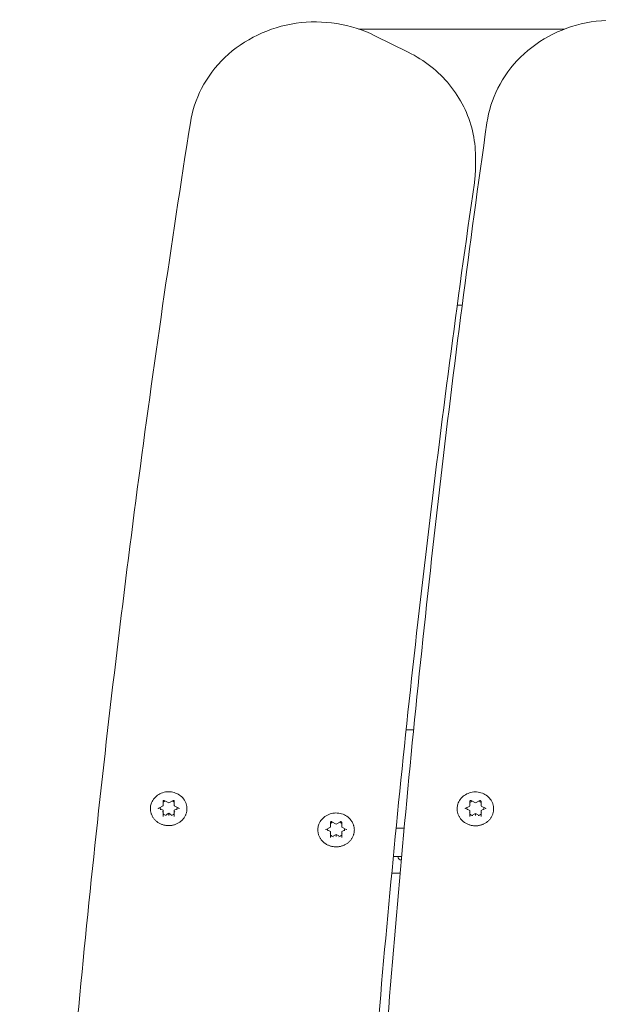
# Model space of a CAD drawing. Units: millimetres. Extents: x 10540 to 11121, y 6309 to 6861.
# Drawn here: x 10699 to 10720, y 6676 to 6711 of the extents above; entities that cross this region are included whole.
import ezdxf

# ---------------------------------------------------------------- set-up
doc = ezdxf.new("R2010")
doc.units = ezdxf.units.MM
doc.header["$LTSCALE"] = 10
doc.layers.add('Widoczne (ISO)', color=7, linetype='Continuous', lineweight=50)

msp = doc.modelspace()

# ---------------------------------------------------------------- linework, layer by layer
at = {"layer": 'Widoczne (ISO)', "lineweight": 0}
for p, q in [((10711.074, 6711.117), (10718.381, 6711.117)), ((10711.643, 6710.881), (10712.829, 6710.293)), ((10715.217, 6706.205), (10715.217, 6706.588)), ((10714.569, 6701.297), (10714.744, 6701.297)), ((10712.751, 6686.2), (10713.017, 6686.2)), ((10712.751, 6686.2), (10713.017, 6686.2)), ((10703.953, 6683.416), (10704.108, 6683.499)), ((10704.109, 6683.339), (10704.015, 6683.389)), ((10704.109, 6683.5), (10704.109, 6683.666)), ((10704.154, 6683.688), (10704.309, 6683.606)), ((10704.309, 6683.606), (10704.463, 6683.688)), ((10704.309, 6683.606), (10704.309, 6683.617)), ((10704.509, 6683.666), (10704.509, 6683.5)), ((10704.509, 6683.499), (10704.664, 6683.416)), ((10704.602, 6683.389), (10704.509, 6683.339)), ((10714.859, 6683.41), (10715.014, 6683.492)), ((10715.015, 6683.332), (10714.921, 6683.382)), ((10715.015, 6683.494), (10715.015, 6683.659)), ((10715.06, 6683.682), (10715.215, 6683.599)), ((10715.215, 6683.599), (10715.369, 6683.682)), ((10715.215, 6683.599), (10715.215, 6683.611)), ((10715.415, 6683.659), (10715.415, 6683.494)), ((10715.508, 6683.382), (10715.415, 6683.332)), ((10715.416, 6683.492), (10715.57, 6683.41)), ((10704.109, 6683.287), (10704.109, 6683.339)), ((10704.109, 6683.122), (10704.109, 6683.287)), ((10704.309, 6683.232), (10704.215, 6683.182)), ((10704.402, 6683.182), (10704.309, 6683.232)), ((10704.309, 6683.18), (10704.309, 6683.232)), ((10704.309, 6683.18), (10704.309, 6683.158)), ((10704.509, 6683.287), (10704.509, 6683.339)), ((10704.509, 6683.287), (10704.509, 6683.122)), ((10715.015, 6683.28), (10715.015, 6683.332)), ((10715.015, 6683.115), (10715.015, 6683.28)), ((10715.215, 6683.225), (10715.121, 6683.175)), ((10715.308, 6683.175), (10715.215, 6683.225)), ((10715.215, 6683.174), (10715.215, 6683.225)), ((10715.215, 6683.174), (10715.215, 6683.152)), ((10715.415, 6683.28), (10715.415, 6683.332)), ((10715.415, 6683.28), (10715.415, 6683.115)), ((10709.906, 6682.661), (10710.06, 6682.744)), ((10710.061, 6682.745), (10710.061, 6682.911)), ((10710.107, 6682.933), (10710.261, 6682.851)), ((10710.261, 6682.851), (10710.416, 6682.933)), ((10710.261, 6682.851), (10710.261, 6682.862)), ((10710.461, 6682.911), (10710.461, 6682.745)), ((10710.462, 6682.744), (10710.617, 6682.661)), ((10712.682, 6682.7), (10712.394, 6682.7)), ((10710.061, 6682.584), (10709.967, 6682.633)), ((10710.061, 6682.532), (10710.061, 6682.584)), ((10710.061, 6682.367), (10710.061, 6682.532)), ((10710.261, 6682.477), (10710.167, 6682.427)), ((10710.355, 6682.427), (10710.261, 6682.477)), ((10710.261, 6682.425), (10710.261, 6682.477)), ((10710.261, 6682.425), (10710.261, 6682.403)), ((10710.555, 6682.633), (10710.461, 6682.584)), ((10710.461, 6682.532), (10710.461, 6682.584)), ((10710.461, 6682.532), (10710.461, 6682.367)), ((10712.297, 6681.7), (10712.59, 6681.7)), ((10712.239, 6681.099), (10712.536, 6681.099))]:
    msp.add_line(p, q, dxfattribs=at)
msp.add_arc((10712.645, 6681.75), 0.2, 194.4775, 250.2198, dxfattribs=at)
for centre, major_axis, ratio, start_param, end_param in [((10704.309, 6683.418), (-0.3, 0), 0.92388, 6.179838, 6.489314), ((10704.094, 6683.508), (0.0148, -0.0089), 0.289907, 4.8846, 6.455396), ((10704.309, 6683.418), (0.3, 0), 0.92388, 1.991048, 2.300524), ((10704.309, 6683.418), (0.3, 0), 0.92388, 0.841069, 1.150545), ((10704.524, 6683.508), (-0.0148, -0.0089), 0.289907, 6.110975, 7.681771), ((10704.309, 6683.418), (0.3, 0), 0.92388, 6.077056, 6.386532), ((10715.215, 6683.412), (-0.3, 0), 0.92388, 6.179838, 6.489314), ((10715, 6683.502), (0.0148, -0.0089), 0.289907, 4.8846, 6.455396), ((10715.215, 6683.412), (0.3, 0), 0.92388, 1.991048, 2.300524), ((10715.215, 6683.412), (0.3, 0), 0.92388, 0.841069, 1.150545), ((10715.43, 6683.502), (-0.0148, -0.0089), 0.289907, 6.110975, 7.681771), ((10715.215, 6683.412), (0.3, 0), 0.92388, 6.077056, 6.386532), ((10704.094, 6683.279), (-0.0148, -0.0089), 0.289907, 1.398586, 2.969382), ((10704.309, 6683.418), (-0.3, 0), 0.92388, 0.841069, 1.253326), ((10704.309, 6683.418), (-0.3, 0), 0.92388, 1.888266, 2.300524), ((10704.524, 6683.279), (-0.0148, 0.0089), 0.289907, 0.172211, 1.743007), ((10715, 6683.272), (-0.0148, -0.0089), 0.289907, 1.398586, 2.969382), ((10715.215, 6683.412), (-0.3, 0), 0.92388, 0.841069, 1.253326), ((10715.215, 6683.412), (-0.3, 0), 0.92388, 1.888266, 2.300524), ((10715.43, 6683.272), (-0.0148, 0.0089), 0.289907, 0.172211, 1.743007), ((10710.261, 6682.663), (-0.3, 0), 0.92388, 6.179838, 6.489314), ((10710.046, 6682.753), (0.0148, -0.0089), 0.289907, 4.8846, 6.455396), ((10710.261, 6682.663), (0.3, 0), 0.92388, 1.991048, 2.300524), ((10710.261, 6682.663), (0.3, 0), 0.92388, 0.841069, 1.150545), ((10710.476, 6682.753), (-0.0148, -0.0089), 0.289907, 6.110975, 7.681771), ((10710.261, 6682.663), (0.3, 0), 0.92388, 6.077056, 6.386532), ((10710.046, 6682.524), (-0.0148, -0.0089), 0.289907, 1.398586, 2.969382), ((10710.261, 6682.663), (-0.3, 0), 0.92388, 0.841069, 1.253326), ((10710.261, 6682.663), (-0.3, 0), 0.92388, 1.888266, 2.300524), ((10710.476, 6682.524), (-0.0148, 0.0089), 0.289907, 0.172211, 1.743007)]:
    msp.add_ellipse(centre, major_axis=major_axis, ratio=ratio, start_param=start_param, end_param=end_param, dxfattribs=at)
for points, knots in [([(10711.643, 6710.881), (10711.217, 6711.091), (10710.756, 6711.238), (10709.806, 6711.387), (10709.317, 6711.391), (10708.363, 6711.252), (10707.898, 6711.111), (10707.039, 6710.698), (10706.645, 6710.427), (10705.972, 6709.783), (10705.691, 6709.41), (10705.282, 6708.622), (10705.146, 6708.209), (10705.079, 6707.787)], [1.162389, 1.162389, 1.162389, 1.162389, 1.485452, 1.485452, 1.809963, 1.809963, 2.134504, 2.134504, 2.457648, 2.457648, 2.778019, 2.778019, 3.080654, 3.080654, 3.080654, 3.080654]), ([(10722.143, 6710.966), (10721.714, 6711.172), (10721.251, 6711.312), (10720.298, 6711.449), (10719.81, 6711.446), (10718.857, 6711.295), (10718.394, 6711.148), (10717.542, 6710.724), (10717.152, 6710.448), (10716.489, 6709.795), (10716.214, 6709.419), (10715.816, 6708.625), (10715.686, 6708.21), (10715.625, 6707.787)], [1.162389, 1.162389, 1.162389, 1.162389, 1.485544, 1.485544, 1.810086, 1.810086, 2.134596, 2.134596, 2.457647, 2.457647, 2.777873, 2.777873, 3.080654, 3.080654, 3.080654, 3.080654]), ([(10715.217, 6706.588), (10715.217, 6706.893), (10715.181, 6707.197), (10715.04, 6707.792), (10714.935, 6708.081), (10714.661, 6708.632), (10714.492, 6708.893), (10714.099, 6709.373), (10713.874, 6709.593), (10713.382, 6709.983), (10713.113, 6710.152), (10712.829, 6710.293)], [0.083776, 0.083776, 0.083776, 0.083776, 0.299498, 0.299498, 0.515221, 0.515221, 0.730944, 0.730944, 0.946667, 0.946667, 1.162389, 1.162389, 1.162389, 1.162389]), ([(10699.011, 6642.319), (10699.135, 6646.701), (10699.315, 6651.081), (10699.788, 6659.836), (10700.081, 6664.211), (10700.778, 6672.953), (10701.183, 6677.321), (10702.104, 6686.045), (10702.621, 6690.403), (10703.766, 6699.105), (10704.395, 6703.449), (10705.079, 6707.787)], [3.0839441, 3.0839441, 3.0839441, 3.0839441, 3.1076615, 3.1076615, 3.131379, 3.131379, 3.1550965, 3.1550965, 3.1788139, 3.1788139, 3.2025314, 3.2025314, 3.2025314, 3.2025314]), ([(10710.548, 6642.247), (10710.605, 6646.63), (10710.719, 6651.012), (10711.06, 6659.772), (10711.286, 6664.151), (10711.851, 6672.901), (10712.19, 6677.273), (10712.98, 6686.009), (10713.43, 6690.373), (10714.444, 6699.089), (10715.007, 6703.441), (10715.625, 6707.787)], [3.0839441, 3.0839441, 3.0839441, 3.0839441, 3.1076615, 3.1076615, 3.131379, 3.131379, 3.1550965, 3.1550965, 3.1788139, 3.1788139, 3.2025314, 3.2025314, 3.2025314, 3.2025314]), ([(10715.217, 6706.205), (10715.217, 6706.168), (10715.216, 6706.131), (10715.214, 6706.056), (10715.213, 6706.019), (10715.208, 6705.944), (10715.206, 6705.907), (10715.199, 6705.832), (10715.196, 6705.795), (10715.187, 6705.72), (10715.182, 6705.683), (10715.177, 6705.646)], [6.1994095, 6.1994095, 6.1994095, 6.1994095, 6.2258888, 6.2258888, 6.2523681, 6.2523681, 6.2788474, 6.2788474, 6.3053268, 6.3053268, 6.3318061, 6.3318061, 6.3318061, 6.3318061]), ([(10710.003, 6641.35), (10710.078, 6645.651), (10710.207, 6649.95), (10710.572, 6658.544), (10710.809, 6662.84), (10711.391, 6671.424), (10711.736, 6675.713), (10712.535, 6684.283), (10712.988, 6688.564), (10714.002, 6697.114), (10714.562, 6701.383), (10715.177, 6705.646)], [3.0738224, 3.0738224, 3.0738224, 3.0738224, 3.0971006, 3.0971006, 3.1203788, 3.1203788, 3.143657, 3.143657, 3.1669352, 3.1669352, 3.1902134, 3.1902134, 3.1902134, 3.1902134]), ([(10703.7, 6683.605), (10703.724, 6683.666), (10703.759, 6683.722), (10703.845, 6683.822), (10703.897, 6683.866), (10704.013, 6683.937), (10704.077, 6683.963), (10704.212, 6683.996), (10704.282, 6684.002), (10704.422, 6683.994), (10704.491, 6683.979), (10704.62, 6683.929), (10704.681, 6683.894), (10704.786, 6683.809), (10704.832, 6683.758), (10704.887, 6683.671), (10704.903, 6683.639), (10704.917, 6683.605)], [1.926486, 1.926486, 1.926486, 1.926486, 2.241181, 2.241181, 2.560256, 2.560256, 2.883519, 2.883519, 3.209341, 3.209341, 3.535743, 3.535743, 3.860728, 3.860728, 4.182337, 4.182337, 4.356699, 4.356699, 4.356699, 4.356699]), ([(10714.606, 6683.599), (10714.631, 6683.659), (10714.665, 6683.716), (10714.751, 6683.816), (10714.803, 6683.86), (10714.919, 6683.93), (10714.984, 6683.957), (10715.118, 6683.99), (10715.189, 6683.996), (10715.328, 6683.987), (10715.397, 6683.972), (10715.526, 6683.922), (10715.587, 6683.888), (10715.693, 6683.802), (10715.738, 6683.751), (10715.793, 6683.664), (10715.81, 6683.632), (10715.823, 6683.599)], [1.926486, 1.926486, 1.926486, 1.926486, 2.241181, 2.241181, 2.560256, 2.560256, 2.883519, 2.883519, 3.209341, 3.209341, 3.535743, 3.535743, 3.860728, 3.860728, 4.182337, 4.182337, 4.356699, 4.356699, 4.356699, 4.356699]), ([(10704.917, 6683.605), (10704.923, 6683.59), (10704.928, 6683.575), (10704.938, 6683.544), (10704.942, 6683.529), (10704.949, 6683.497), (10704.951, 6683.481), (10704.955, 6683.45), (10704.957, 6683.434), (10704.958, 6683.402), (10704.958, 6683.386), (10704.956, 6683.354), (10704.955, 6683.338), (10704.951, 6683.306), (10704.948, 6683.29), (10704.941, 6683.259), (10704.937, 6683.243), (10704.927, 6683.213), (10704.922, 6683.198), (10704.91, 6683.168), (10704.903, 6683.153), (10704.888, 6683.124), (10704.88, 6683.11), (10704.863, 6683.082), (10704.854, 6683.068), (10704.834, 6683.042), (10704.824, 6683.029), (10704.802, 6683.004), (10704.79, 6682.992), (10704.767, 6682.969), (10704.754, 6682.958), (10704.728, 6682.936), (10704.715, 6682.926), (10704.687, 6682.907), (10704.673, 6682.898), (10704.644, 6682.88), (10704.629, 6682.872), (10704.598, 6682.857), (10704.583, 6682.85), (10704.551, 6682.837), (10704.535, 6682.832), (10704.502, 6682.821), (10704.485, 6682.817), (10704.451, 6682.809), (10704.434, 6682.805), (10704.4, 6682.8), (10704.383, 6682.798), (10704.349, 6682.795), (10704.331, 6682.794), (10704.297, 6682.794), (10704.279, 6682.795), (10704.245, 6682.797), (10704.227, 6682.799), (10704.193, 6682.804), (10704.176, 6682.807), (10704.142, 6682.814), (10704.126, 6682.818), (10704.093, 6682.828), (10704.076, 6682.834), (10704.044, 6682.846), (10704.029, 6682.853), (10703.998, 6682.867), (10703.982, 6682.875), (10703.953, 6682.892), (10703.939, 6682.901), (10703.911, 6682.92), (10703.897, 6682.93), (10703.871, 6682.951), (10703.858, 6682.962), (10703.834, 6682.985), (10703.822, 6682.997), (10703.8, 6683.021), (10703.789, 6683.034), (10703.769, 6683.06), (10703.76, 6683.074), (10703.742, 6683.101), (10703.734, 6683.115), (10703.719, 6683.144), (10703.712, 6683.159), (10703.699, 6683.188), (10703.693, 6683.204), (10703.683, 6683.234), (10703.679, 6683.25), (10703.671, 6683.281), (10703.668, 6683.297), (10703.663, 6683.328), (10703.662, 6683.344), (10703.659, 6683.376), (10703.659, 6683.392), (10703.66, 6683.424), (10703.661, 6683.44), (10703.665, 6683.482), (10703.67, 6683.507), (10703.683, 6683.557), (10703.691, 6683.582), (10703.7, 6683.605)], [4.689339, 4.689339, 4.689339, 4.689339, 4.739289, 4.739289, 4.788996, 4.788996, 4.838621, 4.838621, 4.888335, 4.888335, 4.938303, 4.938303, 4.988149, 4.988149, 5.037801, 5.037801, 5.087431, 5.087431, 5.13721, 5.13721, 5.187298, 5.187298, 5.237231, 5.237231, 5.287018, 5.287018, 5.336822, 5.336822, 5.386809, 5.386809, 5.437132, 5.437132, 5.487225, 5.487225, 5.537183, 5.537183, 5.587171, 5.587171, 5.637351, 5.637351, 5.687819, 5.687819, 5.738003, 5.738003, 5.788057, 5.788057, 5.838146, 5.838146, 5.888432, 5.888432, 5.938894, 5.938894, 5.989078, 5.989078, 6.039137, 6.039137, 6.089235, 6.089235, 6.139536, 6.139536, 6.189901, 6.189901, 6.239991, 6.239991, 6.289963, 6.289963, 6.339983, 6.339983, 6.390208, 6.390208, 6.440388, 6.440388, 6.490297, 6.490297, 6.540098, 6.540098, 6.589957, 6.589957, 6.640034, 6.640034, 6.689984, 6.689984, 6.739691, 6.739691, 6.789323, 6.789323, 6.839052, 6.839052, 6.889042, 6.889042, 6.93887, 6.93887, 7.018516, 7.018516, 7.098162, 7.098162, 7.098162, 7.098162]), ([(10703.953, 6683.416), (10703.951, 6683.415), (10703.95, 6683.414), (10703.947, 6683.412), (10703.945, 6683.41), (10703.943, 6683.407), (10703.942, 6683.406), (10703.94, 6683.402), (10703.94, 6683.401), (10703.939, 6683.397), (10703.939, 6683.395), (10703.939, 6683.394)], [3.665191, 3.665191, 3.665191, 3.665191, 3.874631, 3.874631, 4.08407, 4.08407, 4.29351, 4.29351, 4.502949, 4.502949, 4.712389, 4.712389, 4.712389, 4.712389]), ([(10704.154, 6683.688), (10704.151, 6683.69), (10704.148, 6683.691), (10704.142, 6683.692), (10704.139, 6683.692), (10704.133, 6683.692), (10704.13, 6683.691), (10704.124, 6683.689), (10704.122, 6683.688), (10704.117, 6683.684), (10704.115, 6683.682), (10704.111, 6683.677), (10704.11, 6683.675), (10704.109, 6683.67), (10704.109, 6683.668), (10704.109, 6683.666)], [2.617994, 2.617994, 2.617994, 2.617994, 2.922567, 2.922567, 3.220955, 3.220955, 3.518306, 3.518306, 3.819154, 3.819154, 4.129382, 4.129382, 4.456947, 4.456947, 4.712389, 4.712389, 4.712389, 4.712389]), ([(10704.509, 6683.666), (10704.509, 6683.669), (10704.508, 6683.672), (10704.506, 6683.677), (10704.504, 6683.68), (10704.5, 6683.685), (10704.497, 6683.686), (10704.492, 6683.69), (10704.489, 6683.691), (10704.483, 6683.692), (10704.48, 6683.692), (10704.474, 6683.692), (10704.471, 6683.691), (10704.466, 6683.69), (10704.465, 6683.689), (10704.463, 6683.688)], [1.570796, 1.570796, 1.570796, 1.570796, 1.928252, 1.928252, 2.271462, 2.271462, 2.591563, 2.591563, 2.896972, 2.896972, 3.195662, 3.195662, 3.492931, 3.492931, 3.665191, 3.665191, 3.665191, 3.665191]), ([(10704.679, 6683.394), (10704.679, 6683.395), (10704.678, 6683.397), (10704.678, 6683.401), (10704.677, 6683.402), (10704.675, 6683.406), (10704.674, 6683.407), (10704.672, 6683.41), (10704.671, 6683.412), (10704.668, 6683.414), (10704.666, 6683.415), (10704.664, 6683.416)], [1.570796, 1.570796, 1.570796, 1.570796, 1.780236, 1.780236, 1.989675, 1.989675, 2.199115, 2.199115, 2.408554, 2.408554, 2.617994, 2.617994, 2.617994, 2.617994]), ([(10715.823, 6683.599), (10715.829, 6683.584), (10715.835, 6683.569), (10715.844, 6683.538), (10715.848, 6683.522), (10715.855, 6683.491), (10715.857, 6683.475), (10715.861, 6683.443), (10715.863, 6683.427), (10715.864, 6683.395), (10715.864, 6683.379), (10715.863, 6683.347), (10715.861, 6683.331), (10715.857, 6683.3), (10715.854, 6683.284), (10715.847, 6683.252), (10715.843, 6683.237), (10715.833, 6683.206), (10715.828, 6683.191), (10715.816, 6683.161), (10715.809, 6683.146), (10715.794, 6683.117), (10715.786, 6683.103), (10715.769, 6683.075), (10715.76, 6683.062), (10715.74, 6683.035), (10715.73, 6683.023), (10715.708, 6682.998), (10715.697, 6682.986), (10715.673, 6682.963), (10715.66, 6682.951), (10715.634, 6682.93), (10715.621, 6682.92), (10715.593, 6682.9), (10715.579, 6682.891), (10715.55, 6682.874), (10715.535, 6682.866), (10715.504, 6682.851), (10715.489, 6682.844), (10715.457, 6682.831), (10715.441, 6682.825), (10715.408, 6682.815), (10715.391, 6682.81), (10715.358, 6682.802), (10715.341, 6682.799), (10715.306, 6682.794), (10715.289, 6682.791), (10715.255, 6682.789), (10715.238, 6682.788), (10715.203, 6682.788), (10715.185, 6682.788), (10715.151, 6682.79), (10715.133, 6682.792), (10715.099, 6682.797), (10715.082, 6682.8), (10715.048, 6682.808), (10715.032, 6682.812), (10714.999, 6682.822), (10714.983, 6682.827), (10714.951, 6682.839), (10714.935, 6682.846), (10714.904, 6682.861), (10714.889, 6682.869), (10714.859, 6682.886), (10714.845, 6682.895), (10714.817, 6682.914), (10714.803, 6682.924), (10714.777, 6682.945), (10714.764, 6682.955), (10714.74, 6682.978), (10714.728, 6682.99), (10714.706, 6683.015), (10714.696, 6683.028), (10714.675, 6683.054), (10714.666, 6683.067), (10714.648, 6683.095), (10714.64, 6683.109), (10714.625, 6683.137), (10714.618, 6683.152), (10714.605, 6683.182), (10714.599, 6683.197), (10714.589, 6683.228), (10714.585, 6683.243), (10714.577, 6683.274), (10714.574, 6683.29), (10714.569, 6683.322), (10714.568, 6683.338), (10714.566, 6683.37), (10714.565, 6683.386), (10714.566, 6683.418), (10714.567, 6683.434), (10714.572, 6683.475), (10714.576, 6683.501), (10714.589, 6683.551), (10714.597, 6683.575), (10714.606, 6683.599)], [4.689339, 4.689339, 4.689339, 4.689339, 4.739289, 4.739289, 4.788996, 4.788996, 4.838621, 4.838621, 4.888335, 4.888335, 4.938303, 4.938303, 4.988149, 4.988149, 5.037801, 5.037801, 5.087431, 5.087431, 5.13721, 5.13721, 5.187298, 5.187298, 5.237231, 5.237231, 5.287018, 5.287018, 5.336822, 5.336822, 5.386809, 5.386809, 5.437132, 5.437132, 5.487225, 5.487225, 5.537183, 5.537183, 5.587171, 5.587171, 5.637351, 5.637351, 5.687819, 5.687819, 5.738003, 5.738003, 5.788057, 5.788057, 5.838146, 5.838146, 5.888432, 5.888432, 5.938894, 5.938894, 5.989078, 5.989078, 6.039137, 6.039137, 6.089235, 6.089235, 6.139536, 6.139536, 6.189901, 6.189901, 6.239991, 6.239991, 6.289963, 6.289963, 6.339983, 6.339983, 6.390208, 6.390208, 6.440388, 6.440388, 6.490297, 6.490297, 6.540098, 6.540098, 6.589957, 6.589957, 6.640034, 6.640034, 6.689984, 6.689984, 6.739691, 6.739691, 6.789323, 6.789323, 6.839052, 6.839052, 6.889042, 6.889042, 6.93887, 6.93887, 7.018516, 7.018516, 7.098162, 7.098162, 7.098162, 7.098162]), ([(10714.859, 6683.41), (10714.857, 6683.409), (10714.856, 6683.408), (10714.853, 6683.405), (10714.851, 6683.404), (10714.849, 6683.401), (10714.848, 6683.399), (10714.846, 6683.396), (10714.846, 6683.394), (10714.845, 6683.391), (10714.845, 6683.389), (10714.845, 6683.387)], [3.665191, 3.665191, 3.665191, 3.665191, 3.874631, 3.874631, 4.08407, 4.08407, 4.29351, 4.29351, 4.502949, 4.502949, 4.712389, 4.712389, 4.712389, 4.712389]), ([(10715.06, 6683.682), (10715.057, 6683.683), (10715.055, 6683.684), (10715.048, 6683.686), (10715.045, 6683.686), (10715.039, 6683.685), (10715.036, 6683.685), (10715.03, 6683.683), (10715.028, 6683.681), (10715.023, 6683.678), (10715.021, 6683.676), (10715.018, 6683.671), (10715.016, 6683.668), (10715.015, 6683.663), (10715.015, 6683.661), (10715.015, 6683.659)], [2.617994, 2.617994, 2.617994, 2.617994, 2.922567, 2.922567, 3.220955, 3.220955, 3.518306, 3.518306, 3.819154, 3.819154, 4.129382, 4.129382, 4.456947, 4.456947, 4.712389, 4.712389, 4.712389, 4.712389]), ([(10715.415, 6683.659), (10715.415, 6683.662), (10715.414, 6683.665), (10715.412, 6683.671), (10715.41, 6683.673), (10715.406, 6683.678), (10715.404, 6683.68), (10715.398, 6683.683), (10715.395, 6683.684), (10715.389, 6683.686), (10715.386, 6683.686), (10715.38, 6683.685), (10715.377, 6683.685), (10715.372, 6683.683), (10715.371, 6683.683), (10715.369, 6683.682)], [1.570796, 1.570796, 1.570796, 1.570796, 1.928252, 1.928252, 2.271462, 2.271462, 2.591563, 2.591563, 2.896972, 2.896972, 3.195662, 3.195662, 3.492931, 3.492931, 3.665191, 3.665191, 3.665191, 3.665191]), ([(10715.585, 6683.387), (10715.585, 6683.389), (10715.585, 6683.391), (10715.584, 6683.394), (10715.583, 6683.396), (10715.582, 6683.399), (10715.581, 6683.401), (10715.578, 6683.404), (10715.577, 6683.405), (10715.574, 6683.408), (10715.572, 6683.409), (10715.57, 6683.41)], [1.570796, 1.570796, 1.570796, 1.570796, 1.780236, 1.780236, 1.989675, 1.989675, 2.199115, 2.199115, 2.408554, 2.408554, 2.617994, 2.617994, 2.617994, 2.617994]), ([(10709.653, 6682.85), (10709.677, 6682.911), (10709.711, 6682.967), (10709.798, 6683.067), (10709.849, 6683.111), (10709.966, 6683.182), (10710.03, 6683.208), (10710.165, 6683.241), (10710.235, 6683.247), (10710.374, 6683.239), (10710.443, 6683.224), (10710.573, 6683.174), (10710.633, 6683.139), (10710.739, 6683.054), (10710.784, 6683.003), (10710.839, 6682.916), (10710.856, 6682.884), (10710.869, 6682.85)], [1.926486, 1.926486, 1.926486, 1.926486, 2.241181, 2.241181, 2.560256, 2.560256, 2.883519, 2.883519, 3.209341, 3.209341, 3.535743, 3.535743, 3.860728, 3.860728, 4.182337, 4.182337, 4.356699, 4.356699, 4.356699, 4.356699]), ([(10710.869, 6682.85), (10710.875, 6682.835), (10710.881, 6682.82), (10710.89, 6682.789), (10710.894, 6682.774), (10710.901, 6682.742), (10710.904, 6682.726), (10710.908, 6682.695), (10710.909, 6682.679), (10710.91, 6682.647), (10710.91, 6682.631), (10710.909, 6682.599), (10710.907, 6682.583), (10710.903, 6682.551), (10710.9, 6682.535), (10710.894, 6682.504), (10710.889, 6682.488), (10710.88, 6682.458), (10710.874, 6682.443), (10710.862, 6682.413), (10710.855, 6682.398), (10710.841, 6682.369), (10710.833, 6682.355), (10710.815, 6682.327), (10710.806, 6682.313), (10710.786, 6682.287), (10710.776, 6682.274), (10710.754, 6682.249), (10710.743, 6682.237), (10710.719, 6682.214), (10710.707, 6682.203), (10710.681, 6682.181), (10710.667, 6682.171), (10710.64, 6682.152), (10710.625, 6682.143), (10710.596, 6682.125), (10710.581, 6682.117), (10710.551, 6682.102), (10710.535, 6682.095), (10710.503, 6682.082), (10710.487, 6682.077), (10710.454, 6682.066), (10710.438, 6682.062), (10710.404, 6682.054), (10710.387, 6682.05), (10710.353, 6682.045), (10710.336, 6682.043), (10710.301, 6682.04), (10710.284, 6682.039), (10710.249, 6682.039), (10710.232, 6682.04), (10710.197, 6682.042), (10710.18, 6682.044), (10710.146, 6682.049), (10710.128, 6682.052), (10710.095, 6682.059), (10710.078, 6682.063), (10710.045, 6682.073), (10710.029, 6682.079), (10709.997, 6682.091), (10709.981, 6682.098), (10709.95, 6682.112), (10709.935, 6682.12), (10709.905, 6682.137), (10709.891, 6682.146), (10709.863, 6682.165), (10709.85, 6682.175), (10709.823, 6682.196), (10709.811, 6682.207), (10709.787, 6682.23), (10709.775, 6682.242), (10709.752, 6682.266), (10709.742, 6682.279), (10709.722, 6682.305), (10709.712, 6682.319), (10709.695, 6682.346), (10709.686, 6682.36), (10709.671, 6682.389), (10709.664, 6682.404), (10709.651, 6682.433), (10709.646, 6682.449), (10709.635, 6682.479), (10709.631, 6682.495), (10709.624, 6682.526), (10709.62, 6682.542), (10709.616, 6682.573), (10709.614, 6682.589), (10709.612, 6682.621), (10709.612, 6682.637), (10709.612, 6682.669), (10709.613, 6682.685), (10709.618, 6682.727), (10709.623, 6682.752), (10709.635, 6682.802), (10709.643, 6682.827), (10709.653, 6682.85)], [4.689339, 4.689339, 4.689339, 4.689339, 4.739289, 4.739289, 4.788996, 4.788996, 4.838621, 4.838621, 4.888335, 4.888335, 4.938303, 4.938303, 4.988149, 4.988149, 5.037801, 5.037801, 5.087431, 5.087431, 5.13721, 5.13721, 5.187298, 5.187298, 5.237231, 5.237231, 5.287018, 5.287018, 5.336822, 5.336822, 5.386809, 5.386809, 5.437132, 5.437132, 5.487225, 5.487225, 5.537183, 5.537183, 5.587171, 5.587171, 5.637351, 5.637351, 5.687819, 5.687819, 5.738003, 5.738003, 5.788057, 5.788057, 5.838146, 5.838146, 5.888432, 5.888432, 5.938894, 5.938894, 5.989078, 5.989078, 6.039137, 6.039137, 6.089235, 6.089235, 6.139536, 6.139536, 6.189901, 6.189901, 6.239991, 6.239991, 6.289963, 6.289963, 6.339983, 6.339983, 6.390208, 6.390208, 6.440388, 6.440388, 6.490297, 6.490297, 6.540098, 6.540098, 6.589957, 6.589957, 6.640034, 6.640034, 6.689984, 6.689984, 6.739691, 6.739691, 6.789323, 6.789323, 6.839052, 6.839052, 6.889042, 6.889042, 6.93887, 6.93887, 7.018516, 7.018516, 7.098162, 7.098162, 7.098162, 7.098162]), ([(10710.107, 6682.933), (10710.104, 6682.935), (10710.101, 6682.936), (10710.095, 6682.937), (10710.092, 6682.937), (10710.086, 6682.937), (10710.082, 6682.936), (10710.077, 6682.934), (10710.074, 6682.933), (10710.069, 6682.929), (10710.067, 6682.927), (10710.064, 6682.922), (10710.063, 6682.92), (10710.061, 6682.915), (10710.061, 6682.913), (10710.061, 6682.911)], [2.617994, 2.617994, 2.617994, 2.617994, 2.922567, 2.922567, 3.220955, 3.220955, 3.518306, 3.518306, 3.819154, 3.819154, 4.129382, 4.129382, 4.456947, 4.456947, 4.712389, 4.712389, 4.712389, 4.712389]), ([(10710.461, 6682.911), (10710.461, 6682.914), (10710.46, 6682.917), (10710.458, 6682.922), (10710.457, 6682.925), (10710.452, 6682.929), (10710.45, 6682.931), (10710.445, 6682.934), (10710.442, 6682.936), (10710.436, 6682.937), (10710.432, 6682.937), (10710.426, 6682.937), (10710.423, 6682.936), (10710.419, 6682.935), (10710.417, 6682.934), (10710.416, 6682.933)], [1.570796, 1.570796, 1.570796, 1.570796, 1.928252, 1.928252, 2.271462, 2.271462, 2.591563, 2.591563, 2.896972, 2.896972, 3.195662, 3.195662, 3.492931, 3.492931, 3.665191, 3.665191, 3.665191, 3.665191]), ([(10709.906, 6682.661), (10709.904, 6682.66), (10709.902, 6682.659), (10709.899, 6682.657), (10709.898, 6682.655), (10709.895, 6682.652), (10709.894, 6682.651), (10709.893, 6682.647), (10709.892, 6682.646), (10709.891, 6682.642), (10709.891, 6682.64), (10709.891, 6682.639)], [3.665191, 3.665191, 3.665191, 3.665191, 3.874631, 3.874631, 4.08407, 4.08407, 4.29351, 4.29351, 4.502949, 4.502949, 4.712389, 4.712389, 4.712389, 4.712389]), ([(10710.631, 6682.639), (10710.631, 6682.64), (10710.631, 6682.642), (10710.63, 6682.646), (10710.629, 6682.647), (10710.628, 6682.651), (10710.627, 6682.652), (10710.624, 6682.655), (10710.623, 6682.657), (10710.62, 6682.659), (10710.618, 6682.66), (10710.617, 6682.661)], [1.570796, 1.570796, 1.570796, 1.570796, 1.780236, 1.780236, 1.989675, 1.989675, 2.199115, 2.199115, 2.408554, 2.408554, 2.617994, 2.617994, 2.617994, 2.617994])]:
    msp.add_open_spline(points, degree=3, knots=knots, dxfattribs=at)

doc.saveas('drawing.dxf')
